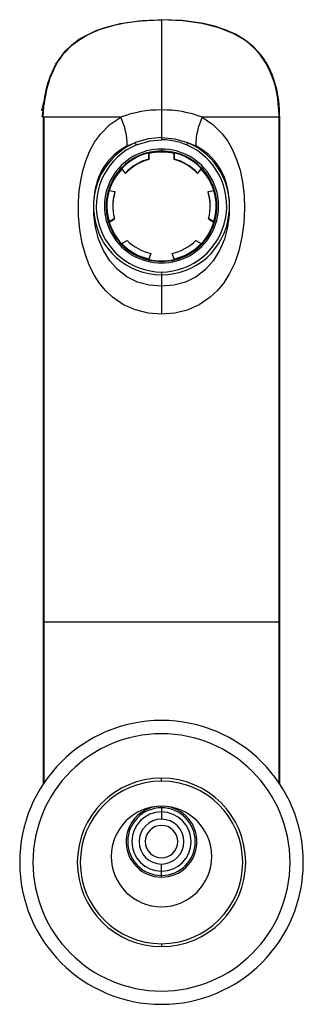
# Paper-space layout '_Bottom' of a CAD drawing. Units: millimetres. Extents: x -24 to 24, y -25 to 142.
import ezdxf

# ---------------------------------------------------------------- set-up
doc = ezdxf.new("R2010")
doc.units = ezdxf.units.MM

psp = doc.layouts.new('_Bottom')

# ---------------------------------------------------------------- linework, layer by layer
at = {"color": 7, "linetype": 'Continuous', "lineweight": 25}
for p, q in [((-19.98, 126.04), (-19.94, 126.67)), ((-20, 125), (-19.98, 126.04)), ((-20, 125), (-20, 39.7)), ((-6.89, 125), (-19.9, 125)), ((-19.9, 125), (-19.9, 39.7)), ((20, 125), (6.89, 125)), ((19.9, 12.41), (19.9, 125)), ((20, 125), (19.99, 125.18)), ((20, 12.27), (20, 125)), ((-5.79, 120.16), (-4.41, 120.71)), ((4.41, 120.71), (5.79, 120.16)), ((-2.14, 118.97), (-2.15, 117.94)), ((-2.15, 117.85), (-2.14, 118.88)), ((-2.14, 118.88), (-2.14, 118.97)), ((0, 119.63), (0, 119.13)), ((2.14, 118.97), (2.14, 118.88)), ((2.15, 117.94), (2.14, 118.97)), ((2.14, 118.88), (2.15, 117.85)), ((-2.15, 117.94), (-2.15, 117.85)), ((2.15, 117.85), (2.15, 117.94)), ((-6.73, 116.33), (-6.73, 116.24)), ((-6.08, 115.56), (-6.73, 116.33)), ((-6.73, 116.24), (-6.08, 115.47)), ((-6.08, 115.47), (-6.08, 115.56)), ((6.73, 116.33), (6.08, 115.56)), ((6.08, 115.47), (6.73, 116.24)), ((6.08, 115.56), (6.08, 115.47)), ((6.73, 116.24), (6.73, 116.33)), ((-8.86, 112.64), (-7.87, 112.47)), ((-7.87, 112.47), (-7.87, 112.38)), ((7.87, 112.47), (8.86, 112.64)), ((7.87, 112.38), (7.87, 112.47)), ((-9.25, 110), (-9.25, 109.87)), ((9.25, 109.87), (9.25, 110)), ((-7.97, 107.88), (-8.86, 107.36)), ((-8.86, 107.27), (-7.97, 107.8)), ((-8.86, 107.36), (-8.86, 107.27)), ((-7.97, 107.8), (-7.97, 107.88)), ((8.86, 107.36), (7.97, 107.88)), ((7.97, 107.88), (7.97, 107.8)), ((7.97, 107.8), (8.86, 107.27)), ((8.86, 107.27), (8.86, 107.36)), ((-6.73, 103.67), (-5.83, 104.18)), ((-6.73, 103.59), (-6.73, 103.67)), ((5.83, 104.18), (6.73, 103.67)), ((6.73, 103.67), (6.73, 103.59)), ((-1.79, 101.98), (-2.14, 101.03)), ((-2.14, 100.95), (-1.79, 101.89)), ((-1.79, 101.89), (-1.79, 101.98)), ((1.79, 101.98), (1.79, 101.89)), ((2.14, 101.03), (1.79, 101.98)), ((1.79, 101.89), (2.14, 100.95)), ((-2.14, 101.03), (-2.14, 100.95)), ((0, 100.65), (0, 100.7)), ((0, 100.37), (0, 100.62)), ((2.14, 100.95), (2.14, 101.03)), ((0, 98.81), (0, 91.69)), ((-20, 39.7), (20, 39.7)), ((-20, 39.7), (-20, 12.27)), ((0, 12.75), (0, 13.25)), ((0, 8.5), (0, 6.3)), ((0, 8.23), (-0.02, 8.23)), ((0.01, 7.52), (0, 7.52)), ((0.01, 6.3), (0, 6.3)), ((-0.01, -1.28), (0, -1.28)), ((0, -3.5), (0, -1.28)), ((-0.01, -2.51), (0, -2.51)), ((0, -3.22), (0.02, -3.22)), ((0, -3.5), (0.02, -3.5)), ((0, -14.75), (0, -15.25))]:
    psp.add_line(p, q, dxfattribs=at)
at = {"color": 7, "linetype": 'Continuous', "lineweight": 25, "flags": 128}
for points in [[(-20.18, 125.06), (-20.16, 125.22), (-20.13, 125.45), (-20.1, 125.6), (-20.07, 125.77), (-20.05, 125.93), (-20.02, 126.1), (-19.93, 126.74), (-19.81, 127.48), (-19.64, 128.41), (-19.45, 129.35), (-19.18, 130.48), (-19.03, 131), (-18.82, 131.65), (-18.58, 132.29), (-18.36, 132.8), (-18.18, 133.18), (-18.02, 133.51), (-17.87, 133.79), (-17.74, 134.01), (-17.64, 134.2), (-17.11, 135.02), (-16.58, 135.71), (-16.1, 136.26), (-15.65, 136.72), (-15.02, 137.29), (-14.18, 137.94), (-12.91, 138.73), (-11.57, 139.41), (-9.95, 140.04), (-8.09, 140.58), (-6.19, 140.98), (-4.17, 141.25), (-3.82, 141.29), (-3.48, 141.32), (-3.14, 141.34), (-2.8, 141.37), (-2.45, 141.39), (-2.11, 141.41), (-1.2, 141.44), (-0.54, 141.45), (-0.14, 141.46), (-0.04, 141.46), (-0.01, 141.46), (0, 141.46), (0, 141.46)], [(-19.8, 127.96), (-19.74, 128.4), (-19.67, 128.82), (-19.6, 129.23), (-19.58, 129.29), (-19.58, 129.31), (-19.58, 129.31), (-19.58, 129.31), (-19.58, 129.31), (-19.58, 129.31), (-19.58, 129.31), (-19.58, 129.31), (-19.58, 129.31), (-19.58, 129.31), (-19.58, 129.31), (-19.58, 129.32), (-19.58, 129.32), (-19.57, 129.38), (-19.52, 129.6), (-19.29, 130.52), (-18.8, 132.02), (-17.89, 133.98), (-16.32, 136.17), (-15.2, 137.25), (-13.85, 138.26), (-10.95, 139.74), (-7, 140.88), (-3.27, 141.38), (0, 141.5)], [(0, 141.46), (0, 141.49), (0, 141.5)], [(19.99, 125.38), (19.96, 126.31), (19.83, 127.8), (19.5, 129.67), (19.08, 131.22), (18.71, 132.26), (18.41, 132.95), (18.09, 133.61), (17.72, 134.26), (17.33, 134.88), (16.89, 135.48), (15.64, 136.85), (14.17, 138.04), (12.51, 139.03), (10.76, 139.81), (8.95, 140.41), (7.12, 140.85), (3.48, 141.36), (0, 141.5)], [(0, 141.46), (0, 140.39), (0, 139.01), (0, 137.49), (0, 135.85), (0, 134.1), (0, 131.65), (0, 129.03), (0, 126.24)], [(19.9, 125), (19.9, 125.19), (19.89, 125.5), (19.87, 125.78), (19.85, 126.21), (19.81, 126.78), (19.76, 127.36), (19.66, 128.15), (19.5, 129.13), (19.32, 129.96), (19.04, 130.97), (18.64, 132.12), (18.22, 133.1), (17.61, 134.24), (16.76, 135.48), (15.93, 136.44), (14.9, 137.39), (14.3, 137.85), (13.64, 138.3), (12.93, 138.73), (12.15, 139.14), (9.7, 140.13), (6.84, 140.86), (3.59, 141.31), (0, 141.46)], [(-19.87, 127.98), (-20.08, 127.04), (-20.28, 126.11)], [(-19.9, 125), (-19.98, 125), (-20, 125)], [(0, 91.69), (-2.25, 91.87), (-4.41, 92.41), (-6.43, 93.31), (-8.27, 94.57), (-9.4, 95.63), (-10.43, 96.86), (-11.35, 98.27), (-12.17, 99.89), (-12.87, 101.71), (-13.42, 103.72), (-13.82, 105.97), (-14.04, 108.33), (-14.05, 110.76), (-13.92, 112.56), (-13.67, 114.3), (-13.33, 115.92), (-12.87, 117.46), (-12.16, 119.22), (-11.31, 120.77), (-10.35, 122.12), (-8.73, 123.75), (-6.89, 125)], [(0, 126.24), (0, 124.69), (0, 123.28), (0, 122.34), (0, 121.58)], [(6.89, 125), (8.7, 123.77), (10.28, 122.2), (11.21, 120.94), (12.03, 119.49), (12.72, 117.87), (13.3, 116.04), (13.72, 114.03), (13.98, 111.85), (14.07, 109.49), (13.95, 107.09), (13.62, 104.72), (13.09, 102.44), (12.39, 100.41), (11.52, 98.56), (10.54, 97.01), (9.45, 95.68), (8.26, 94.56), (6.39, 93.29), (4.37, 92.4), (2.23, 91.87), (0, 91.69)], [(0, 121.58), (-2.23, 121.36), (-4.41, 120.71)], [(0, 121.58), (2.25, 121.36), (4.41, 120.71)], [(0, 121.58), (0, 121.51), (0, 121.42), (0, 121.31), (0, 121.2)], [(-4.24, 120.33), (-1.91, 121.03), (0, 121.2)], [(-11.47, 109.7), (-11.47, 110.62), (-11.36, 111.53)], [(11.37, 111.49), (11.47, 110.62), (11.47, 109.69)], [(0, 96.42), (-2.08, 96.6), (-4.07, 97.14), (-5.88, 98.03), (-7.45, 99.24), (-8.77, 100.74), (-9.84, 102.46), (-10.64, 104.37), (-11.18, 106.41), (-11.46, 108.51), (-11.47, 109.7)], [(11.47, 109.69), (11.46, 108.51), (11.18, 106.41), (10.64, 104.37), (9.84, 102.46), (8.77, 100.74), (7.45, 99.24), (5.88, 98.03), (4.07, 97.14), (2.08, 96.6), (0, 96.42)], [(-19.9, 39.7), (-19.9, 37.39), (-19.9, 35.1), (-19.9, 32.82), (-19.9, 30.59), (-19.9, 28.4), (-19.9, 26.26), (-19.9, 24.2), (-19.9, 22.21), (-19.9, 20.32), (-19.9, 18.52), (-19.9, 16.83), (-19.9, 15.26), (-19.9, 13.81), (-19.9, 12.49), (-19.9, 12.41)]]:
    psp.add_lwpolyline(points, dxfattribs=at)
at = {"color": 7, "linetype": 'Continuous', "lineweight": 25}
for centre, radius, start, end in [((-0.22, 107.63), 18.61, 89.3219, 111.0167), ((-17.06, 120.14), 11.27, 0.0927, 25.5638), ((0.22, 107.63), 18.61, 68.9835, 90.679), ((17.06, 120.14), 11.27, 154.4362, 179.9073), ((0.04, 110.06), 11.54, 112.6889, 187.8122), ((-1.19, 111.07), 10.19, 116.8674, 177.429), ((0.17, 110.02), 11.21, 113.1279, 269.1559), ((-10.9, 117.58), 7.21, 22.468, 25.7711), ((-0.03, 110.24), 10.96, 67.0765, 89.8388), ((-0.17, 110.02), 11.21, 270.8441, 66.8721), ((10.98, 117.54), 7.29, 154.2485, 157.5125), ((-0.05, 110.04), 11.56, 352.436, 67.2983), ((1.17, 111.06), 10.21, 2.4092, 63.0865), ((-0.03, 110), 9.63, 89.8242, 270.1758), ((-0.03, 109.96), 9.34, 89.8242, 270.1758), ((-0.01, 109.96), 9.26, 103.2889, 136.5221), ((0, 109.84), 9.28, 89.9995, 103.3025), ((0.03, 110), 9.63, 269.8242, 90.1758), ((0.03, 109.96), 9.34, 269.8242, 90.1758), ((0, 109.84), 9.28, 76.6975, 90.0005), ((0.01, 109.96), 9.26, 43.4779, 76.7111), ((-0.01, 109.96), 8.26, 105.0051, 137.333), ((-0.01, 109.87), 8.26, 105.0051, 137.333), ((0.01, 109.96), 8.26, 42.667, 74.9949), ((0.01, 109.87), 8.26, 42.667, 74.9949), ((-0.04, 109.9), 9.21, 136.5282, 162.7439), ((0.04, 109.9), 9.21, 17.2561, 43.4718), ((-0.07, 110), 9.18, 163.29, 196.71), ((-0.06, 110), 8.19, 162.4768, 194.9818), ((-0.06, 109.91), 8.19, 162.4777, 179.9988), ((0.06, 110), 8.19, 345.0182, 17.5232), ((0.06, 109.91), 8.19, 0.0009, 17.5226), ((0.07, 110), 9.18, 343.29, 16.71), ((-0.08, 109.76), 11.39, 186.4047, 270.3889), ((-0.02, 109.89), 9.23, 180.1044, 270.114), ((0.02, 109.89), 9.23, 269.886, 359.8956), ((0.06, 109.79), 11.42, 269.6844, 353.6096), ((-0.04, 109.92), 9.21, 196.7173, 223.472), ((0.04, 109.92), 9.21, 316.528, 343.2827), ((-0.01, 110.04), 9.26, 223.4779, 256.7111), ((-0.01, 110.04), 8.26, 225.1985, 257.5172), ((0.01, 110.04), 8.26, 282.4828, 314.8015), ((0.01, 110.04), 9.26, 283.2889, 316.5221), ((0, 109.98), 9.28, 256.6975, 270.0005), ((0, 109.98), 9.28, 269.9995, 283.3025), ((0, -1), 24, 90, 270), ((0, -1), 24, 270, 90), ((0, -1), 21.75, 90, 270), ((0, -1), 21.75, 270, 90), ((0, -1), 14.25, 90, 0), ((0, -1), 13.75, 270, 180), ((0, -1), 14.25, 0, 90), ((0, 0), 8.5, 90, 270), ((0, 2.51), 6, 95.2189, 270), ((0, 0), 8.5, 270, 90), ((0, 2.51), 6, 270.1615, 84.7811), ((0, 2.51), 5.72, 90.1615, 270), ((0, 2.51), 5.01, 90, 269.8309), ((0, 2.51), 5.72, 270.1615, 90), ((0, 2.51), 5.01, 270, 89.8309), ((0, 2.51), 3.79, 90, 269.8309), ((0, 2.51), 2.75, 90, 270), ((0, 2.51), 3.79, 270, 89.8309), ((0, 2.51), 2.75, 270, 90), ((0, -1), 13.75, 180, 270)]:
    psp.add_arc(centre, radius, start, end, dxfattribs=at)

doc.saveas('drawing.dxf')
